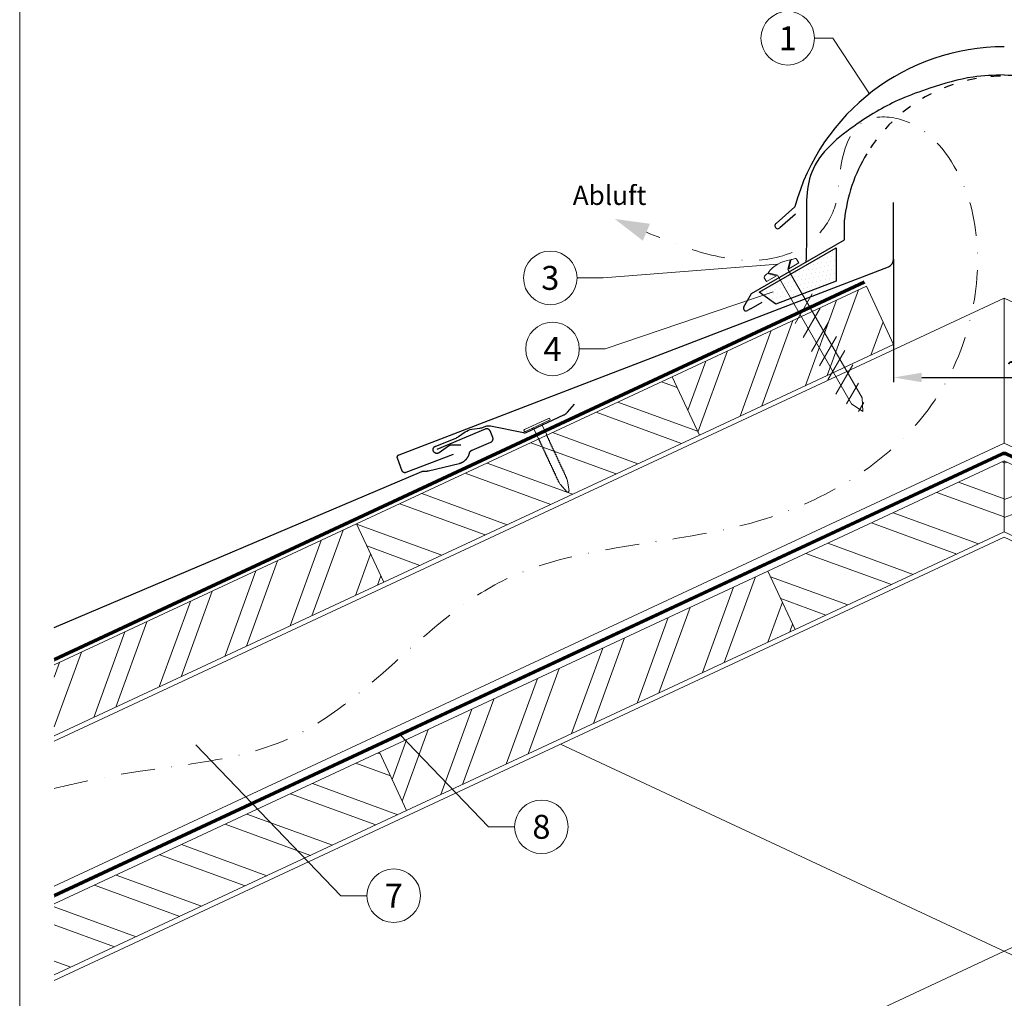
# Model space of a CAD drawing. Units: millimetres. Extents: x -19674 to 49424, y 0 to 4832.
# Drawn here: x 13025 to 13393, y 488 to 853 of the extents above; entities that cross this region are included whole.
import ezdxf
from ezdxf.enums import TextEntityAlignment as Align

# ---------------------------------------------------------------- set-up
doc = ezdxf.new("R2010")
doc.units = ezdxf.units.MM
for name, pattern in [('ACDINTGL', [3, 2, -1]), ('GESTRICHELT', [0.75, 0.5, -0.25]), ('STRICHPUNKT', [25.4, 12.7, -6.35, 0, -6.35]), ('Trennlage', [30, 12, -18])]:
    doc.linetypes.add(name, pattern=pattern)
doc.layers.get('Defpoints').update_dxf_attribs({"lineweight": 5})
for name, color, linetype, lineweight, true_color in [('01_PREFA-Dachprodukt', 12, 'Continuous', 25, 0xe1000f), ('01_PREFA-Hafte', 11, 'Continuous', 25, 0xff7f7f), ('02_Befestigung', 11, 'Continuous', 15, 0xff7f7f), ('02_Nägel', 11, 'Continuous', 15, 0xff7f7f), ('04_Trennlage', 251, 'Continuous', 25, 0x505f69), ('04_Trennlage_Linie', 251, 'Continuous', 0, 0x505f69), ('04_Unterdach', 251, 'Continuous', 25, 0x505f69), ('04_Unterdach_Linie', 251, 'Continuous', 0, 0x505f69), ('06_Dichtung', 252, 'Continuous', 15, 0x8296a0), ('06_Holz', 252, 'Continuous', 15, 0x8296a0), ('06_Holzschfraffur', 254, 'Continuous', 13, 0xdce6eb), ('08_Bemassung', 251, 'Continuous', 5, 0x505f69), ('09_Luft', 252, 'Continuous', 5, 0x8296a0), ('10_Blattrahmen', 18, 'Continuous', 20, 0x000000), ('99_Text_3_DE', 251, 'Continuous', 5, 0x505f69)]:
    doc.layers.add(name, color=color, linetype=linetype, lineweight=lineweight, true_color=true_color)
doc.styles.add('Arial', font='arial.ttf')
doc.styles.add('PREFA_Standard', font='arial.ttf', dxfattribs={"height": 20})
doc.styles.add('Romans', font='romans.shx', dxfattribs={"width": 0.8})
doc.dimstyles.new('Maschinenbau$0', dxfattribs={"dimscale": 5, "dimtxt": 1, "dimasz": 1, "dimexe": 0.5, "dimexo": 0, "dimgap": 0.25, "dimtad": 1, "dimtxsty": 'Romans', "dimcen": 1, "dimazin": 2, "dimtp": 0.01, "dimtm": 0.01, "dimtfac": 1, "dimtix": 1, "dimtmove": 2, "dimatfit": 3, "dimfxl": 1, "dimarcsym": 0})

# ---------------------------------------------------------------- blocks, each defined once
blk = doc.blocks.new('*D244')
at = {"layer": '08_Bemassung', "color": 0, "lineweight": -2, "ltscale": 20, "transparency": 16777216}
for p, q in [((13351.58, 763.84), (13351.58, 717.96)), ((13434.2, 763.84), (13434.2, 717.96)), ((13362.08, 719.71), (13423.7, 719.71))]:
    blk.add_line(p, q, dxfattribs=at)
at = {"layer": '08_Bemassung', "color": 0, "ltscale": 20, "transparency": 16777216}
for points in [[(13362.08, 721.46), (13362.08, 717.96), (13351.58, 719.71)], [(13423.7, 721.46), (13423.7, 717.96), (13434.2, 719.71)]]:
    blk.add_solid(points, dxfattribs=at)
at = {"layer": 'Defpoints', "color": 0, "ltscale": 20, "transparency": 16777216}
for p in [(13351.58, 763.84), (13434.2, 763.84), (13434.2, 719.71)]:
    blk.add_point(p, dxfattribs=at)
at = {"layer": '08_Bemassung', "color": 0, "ltscale": 20, "transparency": 16777216, "insert": (13401.78, 725.03), "char_height": 3.5, "attachment_point": 5, "style": 'Arial'}
blk.add_mtext('{\\H2x;~80}', dxfattribs=at)
blk = doc.blocks.new('A$C709977DA')
at = {"layer": '02_Nägel'}
for p, q in [((-5.14, 2.47), (-2.67, 0)), ((-4.79, 2.54), (-2.25, 0)), ((-2.25, -55.43), (-2.25, 0)), ((2.25, 0), (4.79, 2.54)), ((2.67, 0), (5.14, 2.47)), ((2.25, -55.43), (2.25, 0))]:
    blk.add_line(p, q, dxfattribs=at)
for points in [[(-7, 0), (-7, 1.62, -0.337581), (-6.63, 2.1, -0.015361), (-5.14, 2.47, -0.015361)], [(-4.79, 2.54, -0.201356), (4.79, 2.54, -0.096641)], [(5.14, 2.47, -0.015361), (6.63, 2.1, -0.337581), (7, 1.62), (7, 0)]]:
    blk.add_lwpolyline(points, format="xyb", dxfattribs=at)
for points in [[(-7, 0), (-2.67, 0)], [(2.67, 0), (7, 0)], [(-5.49, -18.84), (5.49, -12.5)], [(-5.49, -24.93), (5.49, -18.6)], [(-5.49, -31.03), (5.49, -24.7)], [(-5.49, -37.13), (5.49, -30.79)], [(-5.49, -43.23), (5.49, -36.89)], [(-5.49, -49.33), (5.49, -42.99)], [(-3.84, -54.47), (3.84, -50.04)], [(-2.25, -55.43), (0, -60)], [(-1.4, -59.16), (1.9, -57.26)], [(2.25, -55.43), (0, -60)]]:
    blk.add_lwpolyline(points, dxfattribs=at)
blk = doc.blocks.new('A$C4BAB4951-flat-1-flat-1-flat-5')
at = {"layer": '02_Nägel'}
for p, q in [((4.09, 2.89), (-4.8, -1.44)), ((4.44, 2.17), (-4.44, -2.17)), ((1.75, 0.34), (-1.35, -1.17)), ((1.75, 0.34), (2.07, 1.01)), ((3.4, -3.04), (1.75, 0.34)), ((-1.35, -1.17), (-2.07, -1.01)), ((0.3, -4.55), (-1.35, -1.17)), ((8.9, -21.65), (8.48, -20.94)), ((11.38, -24.37), (8.96, -21.73)), ((11.58, -20.35), (11.28, -19.57)), ((12.2, -23.98), (11.6, -20.44)), ((11.95, -24.46), (11.92, -24.47))]:
    blk.add_line(p, q, dxfattribs=at)
for centre, radius, start, end in [((4.27, 2.53), 0.402, 296, 116), ((-4.62, -1.81), 0.402, 116, 296), ((3.22, -3.12), 0.196, 7.6711, 26), ((1.36, -3.37), 2.07, 0.5196, 7.6711), ((4.07, -3.35), 0.635, 180.5057, 205.6735), ((3.6, -3.58), 0.106, 203.8027, 269.7368), ((0.48, -4.46), 0.196, 206, 224.3289), ((1.82, -3.15), 2.07, 224.3289, 231.4804), ((0.13, -5.27), 0.635, 26.3265, 51.4943), ((0.85, -5.22), 0.196, 142.2632, 224.3289), ((0.61, -5.04), 0.106, 322.2632, 28.1973), ((2.19, -3.91), 2.07, 224.3289, 231.4804), ((0.5, -6.03), 0.634, 26.6676, 51.5036), ((1.22, -5.98), 0.196, 142.2632, 224.3289), ((0.98, -5.8), 0.106, 322.2632, 28.1973), ((2.56, -4.67), 2.07, 224.3289, 231.4804), ((0.87, -6.79), 0.635, 26.3265, 51.4943), ((1.59, -6.74), 0.196, 142.2632, 224.3289), ((1.35, -6.56), 0.106, 322.2632, 28.1973), ((2.93, -5.43), 2.07, 224.3289, 231.4804), ((1.24, -7.55), 0.635, 26.3265, 51.4943), ((1.72, -7.32), 0.106, 322.2632, 28.1973), ((3.6, -3.88), 0.196, 7.6711, 89.7368), ((1.74, -4.13), 2.07, 0.5196, 7.6711), ((4.44, -4.11), 0.634, 180.4964, 205.3324), ((3.97, -4.34), 0.106, 203.8027, 269.7368), ((3.96, -4.64), 0.196, 7.6711, 89.7368), ((2.1, -4.89), 2.07, 0.5196, 7.6711), ((4.81, -4.87), 0.635, 180.5057, 205.6735), ((4.34, -5.1), 0.106, 203.8027, 269.7368), ((4.34, -5.4), 0.196, 7.6711, 89.7368), ((2.48, -5.65), 2.07, 0.5196, 7.6711), ((5.18, -5.63), 0.635, 180.5057, 205.6735), ((4.71, -5.86), 0.106, 203.8027, 269.7368), ((4.71, -6.16), 0.196, 7.6711, 89.7368), ((2.85, -6.41), 2.07, 0.5196, 7.6711), ((5.55, -6.39), 0.634, 180.4964, 205.3324), ((5.08, -6.61), 0.106, 203.8027, 269.7368), ((5.08, -6.92), 0.196, 7.6711, 89.7368), ((3.22, -7.17), 2.07, 0.5196, 7.6711), ((5.92, -7.14), 0.635, 180.5057, 205.6735), ((1.96, -7.5), 0.196, 142.2632, 224.3289), ((3.3, -6.19), 2.07, 224.3289, 231.4804), ((1.61, -8.31), 0.634, 26.6676, 51.5036), ((2.33, -8.26), 0.196, 142.2632, 224.3289), ((2.09, -8.07), 0.106, 322.2632, 28.1973), ((3.67, -6.95), 2.07, 224.3289, 231.4804), ((1.98, -9.06), 0.635, 26.3265, 51.4943), ((2.7, -9.02), 0.196, 142.2632, 224.3289), ((2.46, -8.83), 0.106, 322.2632, 28.1973), ((4.04, -7.71), 2.07, 224.3289, 231.4804), ((2.35, -9.82), 0.634, 26.6696, 51.5016), ((3.07, -9.77), 0.196, 142.2632, 224.3289), ((2.83, -9.59), 0.106, 322.2632, 28.1973), ((4.41, -8.46), 2.07, 224.3289, 231.4804), ((2.72, -10.58), 0.635, 26.327, 51.4938), ((3.44, -10.54), 0.196, 142.2632, 224.3289), ((3.2, -10.35), 0.106, 322.2632, 28.1973), ((4.78, -9.22), 2.07, 224.3289, 231.4804), ((3.09, -11.34), 0.634, 26.6676, 51.5036), ((5.45, -7.38), 0.106, 203.8027, 269.7368), ((5.45, -7.68), 0.196, 7.6711, 89.7368), ((3.59, -7.93), 2.07, 0.5196, 7.6711), ((6.29, -7.9), 0.634, 180.4984, 205.3304), ((5.82, -8.13), 0.106, 203.8027, 269.7368), ((5.82, -8.43), 0.196, 7.6711, 89.7368), ((3.96, -8.68), 2.07, 0.5196, 7.6711), ((6.66, -8.66), 0.635, 180.5062, 205.673), ((6.19, -8.89), 0.106, 203.8027, 269.7368), ((6.19, -9.19), 0.196, 7.6711, 89.7368), ((4.33, -9.44), 2.07, 0.5196, 7.6711), ((7.03, -9.42), 0.634, 180.4964, 205.3324), ((6.56, -9.65), 0.106, 203.8027, 269.7368), ((6.56, -9.95), 0.196, 7.6711, 89.7368), ((4.7, -10.2), 2.07, 0.5196, 7.6711), ((7.4, -10.18), 0.635, 180.5057, 205.6735), ((6.93, -10.41), 0.106, 203.8027, 269.7368), ((6.93, -10.71), 0.196, 7.6711, 89.7368), ((5.07, -10.96), 2.07, 0.5196, 7.6711), ((7.77, -10.94), 0.634, 180.4964, 205.3324), ((3.8, -11.29), 0.196, 142.2632, 224.3289), ((3.57, -11.11), 0.106, 322.2632, 28.1973), ((5.15, -9.98), 2.07, 224.3289, 231.4804), ((3.46, -12.1), 0.635, 26.3265, 51.4943), ((4.18, -12.05), 0.196, 142.2632, 224.3289), ((3.94, -11.87), 0.106, 322.2632, 28.1973), ((5.52, -10.74), 2.07, 224.3289, 231.4804), ((3.83, -12.86), 0.634, 26.6676, 51.5036), ((4.54, -12.81), 0.196, 142.2632, 224.3289), ((4.31, -12.62), 0.106, 322.2632, 28.1973), ((5.89, -11.5), 2.07, 224.3289, 231.4804), ((4.19, -13.63), 0.655, 25.6294, 51.2927), ((4.92, -13.58), 0.196, 142.2632, 224.3289), ((4.68, -13.4), 0.106, 322.2632, 28.1973), ((6.27, -12.27), 2.07, 224.3289, 231.4804), ((4.58, -14.39), 0.635, 26.3265, 51.4943), ((5.29, -14.34), 0.196, 142.2632, 224.3289), ((5.05, -14.16), 0.106, 322.2632, 28.1973), ((6.64, -13.03), 2.07, 224.3289, 231.4804), ((4.95, -15.15), 0.634, 26.6676, 51.5036), ((7.3, -11.16), 0.106, 203.8027, 269.7368), ((7.3, -11.47), 0.196, 7.6711, 89.7368), ((5.44, -11.72), 2.07, 0.5196, 7.6711), ((8.16, -11.69), 0.655, 180.7073, 206.3706), ((7.67, -11.94), 0.106, 203.8027, 269.7368), ((7.67, -12.24), 0.196, 7.6711, 89.7368), ((5.81, -12.49), 2.07, 0.5196, 7.6711), ((8.52, -12.47), 0.635, 180.5057, 205.6735), ((8.04, -12.7), 0.106, 203.8027, 269.7368), ((8.04, -13), 0.196, 7.6711, 89.7368), ((6.18, -13.25), 2.07, 0.5196, 7.6711), ((8.89, -13.23), 0.634, 180.4964, 205.3324), ((8.41, -13.46), 0.106, 203.8027, 269.7368), ((8.41, -13.76), 0.196, 7.6711, 89.7368), ((6.55, -14.01), 2.07, 0.5196, 7.6711), ((9.26, -13.98), 0.635, 180.5057, 205.6735), ((8.78, -14.22), 0.106, 203.8027, 269.7368), ((8.78, -14.52), 0.196, 7.6711, 89.7368), ((6.92, -14.77), 2.07, 0.5196, 7.6711), ((5.66, -15.1), 0.196, 142.2632, 224.3289), ((5.42, -14.91), 0.106, 322.2632, 28.1973), ((7, -13.79), 2.07, 224.3289, 231.4804), ((5.32, -15.91), 0.635, 26.3265, 51.4943), ((6.03, -15.86), 0.196, 142.2632, 224.3289), ((5.79, -15.67), 0.106, 322.2632, 28.1973), ((7.38, -14.55), 2.07, 224.3289, 231.4804), ((5.69, -16.66), 0.634, 26.6676, 51.5036), ((6.4, -16.62), 0.196, 142.2632, 224.3289), ((6.16, -16.43), 0.106, 322.2632, 28.1973), ((7.74, -15.3), 2.07, 224.3289, 231.4804), ((6.06, -17.42), 0.635, 26.3265, 51.4943), ((6.77, -17.38), 0.196, 142.2632, 224.3289), ((6.53, -17.19), 0.106, 322.2632, 28.1973), ((8.12, -16.06), 2.07, 224.3289, 231.4804), ((6.43, -18.18), 0.634, 26.6676, 51.5036), ((7.14, -18.13), 0.196, 142.2632, 224.3289), ((6.9, -17.95), 0.106, 322.2632, 28.1973), ((8.48, -16.82), 2.07, 224.3289, 231.4804), ((9.63, -14.74), 0.634, 180.4964, 205.3324), ((9.15, -14.97), 0.106, 203.8027, 269.7368), ((9.15, -15.27), 0.196, 7.6711, 89.7368), ((7.29, -15.52), 2.07, 0.5196, 7.6711), ((10, -15.5), 0.635, 180.5057, 205.6735), ((9.52, -15.73), 0.106, 203.8027, 269.7368), ((9.52, -16.03), 0.196, 7.6711, 89.7368), ((7.66, -16.28), 2.07, 0.5196, 7.6711), ((10.37, -16.26), 0.634, 180.4964, 205.3324), ((9.89, -16.49), 0.106, 203.8027, 269.7368), ((9.89, -16.79), 0.196, 7.6711, 89.7368), ((8.03, -17.04), 2.07, 0.5196, 7.6711), ((10.74, -17.02), 0.635, 180.5062, 205.673), ((10.26, -17.25), 0.106, 203.8027, 269.7368), ((10.26, -17.55), 0.196, 7.6711, 89.7368), ((8.4, -17.8), 2.07, 0.5196, 7.6711), ((11.11, -17.78), 0.634, 180.4964, 205.3324), ((10.63, -18.01), 0.106, 203.8027, 269.7368), ((10.63, -18.31), 0.196, 7.6711, 89.7368), ((8.77, -18.56), 2.07, 0.5196, 7.6711), ((6.8, -18.94), 0.635, 26.327, 51.4938), ((7.51, -18.89), 0.196, 142.2632, 224.3289), ((7.27, -18.71), 0.106, 322.2632, 28.1973), ((8.85, -17.58), 2.07, 224.3289, 231.4804), ((7.17, -19.7), 0.634, 26.6676, 51.5036), ((7.88, -19.65), 0.196, 142.2632, 224.3289), ((7.64, -19.46), 0.106, 322.2632, 28.1973), ((9.22, -18.34), 2.07, 224.3289, 231.4804), ((7.54, -20.46), 0.635, 26.3265, 51.4943), ((8.25, -20.41), 0.196, 142.2632, 224.3289), ((8.01, -20.22), 0.106, 322.2632, 28.1973), ((9.59, -19.1), 2.07, 224.3289, 231.4804), ((7.91, -21.22), 0.636, 26, 51.4804), ((9.3, -21.42), 0.46, 210.812, 222.4936), ((11.48, -18.53), 0.635, 180.5057, 205.6735), ((11, -18.77), 0.106, 203.8027, 269.7368), ((11, -19.07), 0.196, 7.6711, 89.7368), ((9.14, -19.32), 2.07, 0.5196, 7.6711), ((11.85, -19.29), 0.636, 180.5196, 206), ((11.15, -20.51), 0.46, 9.5064, 21.188), ((11.72, -24.06), 0.46, 222.4936, 296), ((11.74, -24.05), 0.46, 296, 9.5064)]:
    blk.add_arc(centre, radius, start, end, dxfattribs=at)
blk = doc.blocks.new('A$C33afb37e')
at = {"layer": '10_Blattrahmen'}
blk.add_lwpolyline([(0, -1039.5), (735, -1039.5), (735, 0), (0, 0)], close=True, dxfattribs=at)

msp = doc.modelspace()

# ---------------------------------------------------------------- hatches: boundary and pattern name
at = {"layer": '06_Dichtung'}
h = msp.add_hatch(dxfattribs=at)
h.set_pattern_fill('DOTS', color=256, angle=11)
h.set_pattern_definition([(11, (1247.2629, -925.3752), (0.4762573, 1.7097878), [0, -1.5875])])
h.paths.add_polyline_path([(13330.146, 768.127), (13301.41, 751.548), (13307.568, 747.065), (13330.144, 755.708)])
at = {"layer": '06_Holzschfraffur'}
h = msp.add_hatch(dxfattribs=at)
h.set_pattern_fill('ANSI32', color=256, scale=2, angle=24.98888, style=0)
h.set_pattern_definition([(69.98888, (1611.393, -811.56), (-17.89988, 6.518957), []), (69.98888, (1619.532, -807.767), (-17.89988, 6.518957), [])])
h.paths.add_polyline_path([(13279.078, 698.225), (13351.584, 732.03), (13341.443, 753.782), (13268.936, 719.977)])
h = msp.add_hatch(dxfattribs=at)
h.set_pattern_fill('ANSI32', color=256, scale=2, angle=294.98888, style=0)
h.set_pattern_definition([(339.98888, (1321.366, -946.781), (6.518957, 17.89988), []), (339.98888, (1325.16, -954.921), (6.518957, 17.89988), [])])
h.paths.add_polyline_path([(13161.254, 643.291), (13279.078, 698.225), (13268.936, 719.977), (13151.113, 665.043)])
h = msp.add_hatch(dxfattribs=at)
h.set_pattern_fill('ANSI32', color=256, scale=2, angle=294.98888, style=0)
h.set_pattern_definition([(339.98888, (6366.93, -51.226), (6.518957, 17.89988), []), (339.98888, (6370.724, -59.366), (6.518957, 17.89988), [])])
h.paths.add_polyline_path([(13314.824, 625.687), (13392.89, 662.084), (13392.89, 688.565), (13304.682, 647.439)])
h = msp.add_hatch(dxfattribs=at)
h.set_pattern_fill('ANSI32', color=256, scale=2, angle=335, style=0)
h.set_pattern_definition([(20, (1366.683, -925.653), (-6.515484, 17.901144), []), (20, (1374.822, -929.448), (-6.515484, 17.901144), [])])
h.paths.add_polyline_path([(13470.956, 625.687), (13392.89, 662.084), (13392.89, 688.565), (13481.098, 647.439)])
h = msp.add_hatch(dxfattribs=at)
h.set_pattern_fill('ANSI32', color=256, scale=2, angle=24.98888, style=0)
h.set_pattern_definition([(69.98888, (1321.366, -946.781), (-17.89988, 6.518957), []), (69.98888, (1329.506, -942.988), (-17.89988, 6.518957), [])])
h.paths.add_polyline_path([(13038.279, 612.436), (13038.279, 585.956), (13161.254, 643.291), (13151.113, 665.043)])
h = msp.add_hatch(dxfattribs=at)
h.set_pattern_fill('ANSI32', color=256, scale=2, angle=24.98888, style=0)
h.set_pattern_definition([(69.98888, (6076.904, -186.447), (-17.89988, 6.518957), []), (69.98888, (6085.043, -182.653), (-17.89988, 6.518957), [])])
h.paths.add_polyline_path([(13169.81, 558.077), (13314.824, 625.687), (13304.682, 647.439), (13159.669, 579.829)])
h = msp.add_hatch(dxfattribs=at)
h.set_pattern_fill('ANSI32', color=256, scale=2, angle=294.98888, style=0)
h.set_pattern_definition([(339.98888, (6076.904, -186.447), (6.518957, 17.89988), []), (339.98888, (6080.697, -194.587), (6.518957, 17.89988), [])])
h.paths.add_polyline_path([(13038.279, 523.232), (13038.279, 496.752), (13169.81, 558.077), (13159.669, 579.829)])

# ---------------------------------------------------------------- linework, layer by layer
at = {"layer": '01_PREFA-Dachprodukt'}
for p, q in [((13307.709, 777.222), (13314.731, 783.418)), ((13314.966, 780.688), (13309.146, 775.552)), ((13333.234, 771.077), (13333.234, 778.576)), ((13298.597, 751.079), (13333.234, 771.077)), ((13295.68, 746.028), (13298.597, 751.079)), ((13302.353, 747.725), (13298.239, 745.351)), ((13298.221, 745.351), (13297.027, 744.662))]:
    msp.add_line(p, q, dxfattribs=at)
at = {"layer": '01_PREFA-Dachprodukt', "elevation": 0}
msp.add_lwpolyline([(13187.245, 691.022), (13169.531, 684.217), (13169.508, 684.209), (13169.485, 684.201), (13169.462, 684.193), (13169.438, 684.187), (13169.414, 684.18), (13169.39, 684.175), (13169.366, 684.169), (13169.342, 684.165), (13169.318, 684.161), (13169.294, 684.158), (13169.269, 684.155), (13169.245, 684.152), (13169.22, 684.151), (13169.196, 684.15), (13169.171, 684.149), (13169.147, 684.149), (13169.121, 684.15), (13169.096, 684.152), (13169.07, 684.154), (13169.045, 684.156), (13169.02, 684.16), (13168.994, 684.164), (13168.969, 684.168), (13168.944, 684.174), (13168.919, 684.179), (13168.895, 684.186), (13168.87, 684.193), (13168.846, 684.201), (13168.822, 684.209), (13168.798, 684.218), (13168.774, 684.227), (13168.751, 684.237), (13168.727, 684.248), (13168.704, 684.259), (13168.682, 684.271), (13168.659, 684.284), (13168.637, 684.297), (13168.616, 684.31), (13168.594, 684.324), (13168.573, 684.339), (13168.553, 684.354), (13168.533, 684.369), (13168.513, 684.385), (13168.493, 684.402), (13168.474, 684.419), (13168.456, 684.436), (13168.438, 684.454), (13168.42, 684.473), (13168.403, 684.491), (13168.387, 684.509), (13168.372, 684.528), (13168.356, 684.548), (13168.342, 684.567), (13168.328, 684.587), (13168.314, 684.608), (13168.301, 684.628), (13168.288, 684.649), (13168.276, 684.67), (13168.264, 684.692), (13168.253, 684.714), (13168.242, 684.736), (13168.232, 684.758), (13168.222, 684.781), (13168.213, 684.804), (13166.391, 689.547), (13166.383, 689.57), (13166.375, 689.593), (13166.367, 689.616), (13166.36, 689.64), (13166.354, 689.664), (13166.348, 689.687), (13166.343, 689.711), (13166.339, 689.735), (13166.335, 689.76), (13166.331, 689.784), (13166.329, 689.808), (13166.326, 689.833), (13166.325, 689.857), (13166.324, 689.882), (13166.323, 689.906), (13166.323, 689.931), (13166.324, 689.956), (13166.326, 689.982), (13166.328, 690.007), (13166.33, 690.033), (13166.334, 690.058), (13166.338, 690.083), (13166.342, 690.108), (13166.348, 690.133), (13166.353, 690.158), (13166.36, 690.183), (13166.367, 690.207), (13166.375, 690.232), (13166.383, 690.256), (13166.392, 690.28), (13166.401, 690.304), (13166.411, 690.327), (13166.422, 690.35), (13166.433, 690.373), (13166.445, 690.396), (13166.458, 690.418), (13166.471, 690.44), (13166.484, 690.462), (13166.498, 690.483), (13166.513, 690.504), (13166.528, 690.525), (13166.543, 690.545), (13166.559, 690.565), (13166.576, 690.584), (13166.593, 690.603), (13166.611, 690.622), (13166.628, 690.64), (13166.647, 690.658), (13166.665, 690.674), (13166.684, 690.69), (13166.702, 690.706), (13166.722, 690.721), (13166.741, 690.736), (13166.761, 690.75), (13166.782, 690.764), (13166.802, 690.777), (13166.823, 690.79), (13166.845, 690.802), (13166.866, 690.814), (13166.888, 690.825), (13166.91, 690.836), (13166.932, 690.846), (13166.955, 690.856), (13166.978, 690.865), (13349.651, 761.033, 0.3113072), (13351.584, 763.837), (13351.584, 784.953)], format="xyb", dxfattribs=at)
at = {"layer": '01_PREFA-Dachprodukt'}
msp.add_lwpolyline([(13038.279, 626.371), (13175.483, 684.637), (13175.531, 684.656), (13175.579, 684.674), (13175.628, 684.691), (13175.678, 684.705), (13175.727, 684.719), (13175.777, 684.73), (13175.828, 684.74), (13175.879, 684.749), (13175.93, 684.756), (13175.981, 684.762), (13176.032, 684.766), (13176.084, 684.768), (13176.135, 684.769), (13176.187, 684.768), (13176.238, 684.766), (13176.289, 684.762), (13176.426, 684.75), (13176.562, 684.743), (13176.699, 684.739), (13176.836, 684.738), (13176.972, 684.741), (13177.109, 684.747), (13177.245, 684.757), (13177.382, 684.77), (13177.517, 684.787), (13177.653, 684.807), (13177.787, 684.831), (13177.921, 684.858), (13189.407, 687.588), (13189.502, 687.612), (13189.596, 687.639), (13189.689, 687.668), (13189.782, 687.698), (13189.875, 687.729), (13189.967, 687.763), (13190.058, 687.798), (13190.148, 687.835), (13190.238, 687.873), (13190.327, 687.913), (13190.416, 687.955), (13190.59, 688.043), (13190.676, 688.09), (13190.762, 688.137), (13190.846, 688.187), (13190.929, 688.238), (13191.012, 688.29), (13191.093, 688.345), (13191.174, 688.4), (13191.311, 688.5), (13191.444, 688.604), (13191.575, 688.713), (13191.701, 688.826), (13191.796, 688.915), (13191.889, 689.007), (13191.979, 689.1), (13192.067, 689.196), (13192.153, 689.295), (13192.236, 689.395), (13192.317, 689.497), (13192.395, 689.601), (13192.471, 689.707), (13192.544, 689.814), (13192.614, 689.923), (13192.682, 690.034), (13192.747, 690.147), (13192.809, 690.261), (13192.869, 690.376), (13192.925, 690.493), (13192.979, 690.611), (13193.03, 690.731), (13193.078, 690.852), (13193.123, 690.973), (13193.165, 691.097), (13193.203, 691.221), (13193.238, 691.346), (13193.27, 691.472), (13193.282, 691.518), (13193.296, 691.564), (13193.312, 691.61), (13193.328, 691.655), (13193.346, 691.699), (13193.365, 691.744), (13193.385, 691.787), (13193.407, 691.83), (13193.43, 691.873), (13193.454, 691.914), (13193.479, 691.956), (13193.506, 691.996), (13193.533, 692.036), (13193.562, 692.075), (13193.592, 692.113), (13193.622, 692.15), (13193.654, 692.186), (13193.687, 692.221), (13193.721, 692.256), (13193.756, 692.289), (13193.792, 692.321), (13193.829, 692.352), (13193.867, 692.383), (13193.906, 692.412), (13193.945, 692.44), (13193.985, 692.467), (13194.026, 692.492), (13194.068, 692.517), (13194.11, 692.54), (13194.153, 692.562), (13194.197, 692.583), (13194.241, 692.603), (13201.252, 695.58), (13201.294, 695.599), (13201.335, 695.619), (13201.376, 695.64), (13201.415, 695.663), (13201.454, 695.687), (13201.492, 695.713), (13201.529, 695.739), (13201.566, 695.767), (13201.601, 695.796), (13201.635, 695.827), (13201.668, 695.858), (13201.7, 695.891), (13201.731, 695.925), (13201.761, 695.959), (13201.79, 695.995), (13201.817, 696.032), (13201.843, 696.069), (13201.868, 696.108), (13201.891, 696.147), (13201.913, 696.187), (13201.934, 696.228), (13201.953, 696.27), (13201.971, 696.312), (13201.987, 696.354), (13202.002, 696.398), (13202.016, 696.441), (13202.028, 696.486), (13202.038, 696.53), (13202.047, 696.575), (13202.055, 696.62), (13202.06, 696.666), (13202.065, 696.711), (13202.067, 696.757), (13202.068, 696.803), (13202.068, 696.848), (13202.066, 696.894), (13202.063, 696.94), (13202.057, 696.985), (13202.051, 697.03), (13202.043, 697.075), (13202.033, 697.12), (13202.022, 697.164), (13202.009, 697.208), (13201.995, 697.252), (13201.979, 697.295), (13201.962, 697.337), (13200.938, 699.747), (13200.925, 699.778), (13200.911, 699.808), (13200.896, 699.837), (13200.881, 699.867), (13200.865, 699.895), (13200.848, 699.924), (13200.83, 699.951), (13200.812, 699.979), (13200.793, 700.006), (13200.774, 700.032), (13200.754, 700.058), (13200.733, 700.083), (13200.712, 700.108), (13200.69, 700.132), (13200.667, 700.156), (13200.644, 700.179), (13200.621, 700.202), (13200.596, 700.224), (13200.572, 700.246), (13200.547, 700.266), (13200.521, 700.287), (13200.495, 700.306), (13200.468, 700.325), (13200.441, 700.344), (13200.413, 700.361), (13200.385, 700.378), (13200.356, 700.395), (13200.327, 700.41), (13200.298, 700.425), (13200.268, 700.44), (13200.238, 700.453), (13200.207, 700.466), (13200.177, 700.478), (13200.147, 700.489), (13200.116, 700.499), (13200.085, 700.509), (13200.053, 700.518), (13200.022, 700.526), (13199.99, 700.533), (13199.957, 700.54), (13199.925, 700.546), (13199.892, 700.551), (13199.859, 700.555), (13199.826, 700.558), (13199.793, 700.561), (13199.76, 700.563), (13199.726, 700.564), (13199.693, 700.564), (13199.66, 700.563), (13199.627, 700.561), (13199.593, 700.559), (13199.56, 700.556), (13199.527, 700.552), (13199.494, 700.547), (13199.462, 700.541), (13199.429, 700.535), (13199.397, 700.528), (13199.365, 700.52), (13199.334, 700.511), (13199.303, 700.502), (13199.272, 700.492), (13199.241, 700.481), (13199.211, 700.469), (13199.181, 700.457), (13181.136, 692.794)], dxfattribs=at)
for centre, radius, start, end in [((13392.885, 762.164), 80.992, 90, 164.786), ((13392.885, 772.163), 59.994, 148.83741, 173.86365), ((13308.367, 776.335), 1.104, 126.58405, 314.81084), ((13296.527, 745.528), 1, 150, 300)]:
    msp.add_arc(centre, radius, start, end, dxfattribs=at)
at = {"layer": '01_PREFA-Dachprodukt', "linetype": 'Trennlage', "ltscale": 0.3}
msp.add_arc((13392.885, 772.163), 59.994, 31.15361, 148.83741, dxfattribs=at)
at = {"layer": '01_PREFA-Dachprodukt', "linetype": 'Continuous'}
for points, knots in [([(13392.898, 832.631), (13389, 832.498), (13379.528, 832.174), (13366.733, 828.276), (13351.9, 823.051), (13336.349, 813.884), (13317.792, 798.725), (13319.395, 777.879), (13318.987, 766.78), (13318.841, 762.822)], [0, 0, 0, 0, 11.6601492, 28.3295611, 39.8383473, 58.6295179, 83.3492702, 104.9907844, 116.9821471, 116.9821471, 116.9821471, 116.9821471]), ([(13392.885, 832.631), (13388.991, 832.498), (13379.524, 832.173), (13366.733, 828.276), (13351.9, 823.051), (13336.349, 813.884), (13317.792, 798.725), (13319.395, 777.879), (13318.987, 766.78), (13318.841, 762.822)], [0.0132943, 0.0132943, 0.0132943, 0.0132943, 11.6601492, 28.3295611, 39.8383473, 58.6295179, 83.3492702, 104.9907844, 116.9821471, 116.9821471, 116.9821471, 116.9821471]), ([(13392.871, 832.631), (13396.769, 832.498), (13406.241, 832.174), (13419.036, 828.276), (13433.869, 823.051), (13449.42, 813.884), (13467.978, 798.725), (13466.374, 777.879), (13466.782, 766.78), (13466.928, 762.822)], [0, 0, 0, 0, 11.6601492, 28.3295611, 39.8383473, 58.6295179, 83.3492702, 104.9907844, 116.9821471, 116.9821471, 116.9821471, 116.9821471]), ([(13392.885, 832.631), (13396.778, 832.498), (13406.245, 832.173), (13419.036, 828.276), (13433.869, 823.051), (13449.42, 813.884), (13467.978, 798.725), (13466.701, 782.12), (13466.66, 774.73), (13466.66, 774.689)], [0.0132943, 0.0132943, 0.0132943, 0.0132943, 11.6601492, 28.3295611, 39.8383473, 58.6295179, 83.3492702, 104.9907844, 105.110107, 105.110107, 105.110107, 105.110107])]:
    msp.add_open_spline(points, degree=3, knots=knots, dxfattribs=at)
for points in [[(13392.871, 832.631), (13392.876, 832.631), (13392.88, 832.631), (13392.885, 832.631)], [(13392.898, 832.631), (13392.893, 832.631), (13392.889, 832.631), (13392.885, 832.631)]]:
    msp.add_open_spline(points, degree=3, dxfattribs=at)
at = {"layer": '01_PREFA-Hafte', "elevation": 0}
msp.add_lwpolyline([(13190.034, 694.432), (13186.57, 694.45), (13186.501, 694.449), (13186.432, 694.446), (13186.364, 694.44), (13186.295, 694.432), (13186.227, 694.422), (13186.159, 694.409), (13186.092, 694.394), (13186.026, 694.377), (13185.959, 694.357), (13185.894, 694.335), (13185.83, 694.311), (13185.766, 694.285), (13185.703, 694.256), (13185.642, 694.225), (13185.581, 694.193), (13185.522, 694.158), (13185.463, 694.121), (13185.407, 694.082), (13181.942, 691.619), (13181.901, 691.591), (13181.86, 691.565), (13181.818, 691.54), (13181.775, 691.517), (13181.731, 691.495), (13181.687, 691.475), (13181.642, 691.456), (13181.596, 691.439), (13181.55, 691.424), (13181.503, 691.41), (13181.456, 691.398), (13181.408, 691.387), (13181.36, 691.378), (13181.312, 691.371), (13181.263, 691.365), (13181.215, 691.361), (13181.166, 691.359), (13181.117, 691.358), (13181.068, 691.359), (13181.02, 691.362), (13180.971, 691.367), (13180.923, 691.373), (13180.874, 691.381), (13180.827, 691.39), (13180.779, 691.401), (13180.732, 691.414), (13180.685, 691.429), (13180.639, 691.445), (13180.594, 691.462), (13180.549, 691.482), (13180.505, 691.502), (13180.461, 691.525), (13180.418, 691.548), (13180.377, 691.574), (13180.336, 691.6), (13180.296, 691.628), (13180.257, 691.658), (13180.219, 691.688), (13180.182, 691.72), (13180.146, 691.754), (13180.112, 691.788), (13180.079, 691.824), (13180.047, 691.861), (13180.016, 691.899), (13179.986, 691.938), (13179.958, 691.978), (13179.932, 692.018), (13179.906, 692.06), (13179.883, 692.103), (13179.86, 692.146), (13179.84, 692.191), (13179.82, 692.235), (13179.803, 692.281), (13179.787, 692.327), (13179.772, 692.374), (13179.759, 692.421), (13179.748, 692.468), (13179.739, 692.516), (13179.731, 692.564), (13179.725, 692.613), (13179.72, 692.661), (13179.717, 692.71), (13179.716, 692.759), (13179.717, 692.808), (13179.719, 692.856), (13179.723, 692.905), (13179.729, 692.954), (13179.736, 693.002), (13179.745, 693.05), (13179.755, 693.098), (13179.768, 693.145), (13179.782, 693.192), (13179.797, 693.238), (13179.814, 693.284), (13179.833, 693.329), (13179.853, 693.373), (13179.875, 693.417), (13179.898, 693.46), (13179.923, 693.502), (13179.949, 693.543), (13179.977, 693.583), (13180.005, 693.623), (13180.036, 693.661), (13180.067, 693.698), (13180.1, 693.734), (13180.134, 693.769), (13180.17, 693.803), (13180.206, 693.835), (13180.244, 693.867), (13180.282, 693.896), (13180.322, 693.925), (13180.362, 693.952), (13180.404, 693.978), (13180.446, 694.002), (13180.49, 694.025), (13180.533, 694.046), (13180.578, 694.066), (13180.623, 694.084), (13180.669, 694.101), (13187.945, 696.98, 0.0581409), (13189.17, 697.638), (13191.645, 699.365, -0.1166762), (13194.214, 700.382), (13197.201, 700.817, 0.0581409), (13198.545, 701.175), (13199.399, 701.513, -0.1460551), (13201.109, 701.662), (13213.431, 699.122, 0.1612783), (13214.68, 699.268), (13228.489, 705.707), (13228.604, 705.764), (13228.718, 705.823), (13228.83, 705.887), (13228.939, 705.954), (13229.047, 706.025), (13229.152, 706.099), (13229.255, 706.176), (13229.355, 706.257), (13229.452, 706.341), (13229.547, 706.428), (13229.639, 706.518), (13229.728, 706.61), (13229.814, 706.706), (13232.482, 709.775)], format="xyb", dxfattribs=at)
at = {"layer": '04_Trennlage'}
msp.add_lwpolyline([(13307.568, 747.065), (13301.41, 751.548), (13330.146, 768.127), (13330.144, 755.708), (13330.144, 755.708), (13307.568, 747.065)], dxfattribs=at)
at = {"layer": '04_Trennlage', "linetype": 'Trennlage', "ltscale": 0.5, "const_width": 1, "elevation": 0, "flags": 128}
msp.add_lwpolyline([(13038.279, 614.374), (13340.717, 755.34)], dxfattribs=at)
at = {"layer": '04_Trennlage_Linie', "ltscale": 5, "elevation": 0, "flags": 128}
for points in [[(13038.279, 614.925), (13340.506, 755.793)], [(13038.279, 613.822), (13340.929, 754.887)]]:
    msp.add_lwpolyline(points, dxfattribs=at)
at = {"layer": '04_Unterdach', "linetype": 'Trennlage', "ltscale": 0.5, "const_width": 1}
msp.add_lwpolyline([(13038.279, 526.285), (13392.045, 691.178, -0.2216087), (13393.735, 691.178), (13747.5, 526.285)], format="xyb", dxfattribs=at)
at = {"layer": '04_Unterdach_Linie', "ltscale": 5}
for points in [[(13038.279, 526.837), (13391.834, 691.632, -0.2216087), (13393.946, 691.632), (13747.5, 526.837)], [(13038.279, 525.734), (13392.256, 690.725, -0.2216087), (13393.524, 690.725), (13747.5, 525.734)]]:
    msp.add_lwpolyline(points, format="xyb", dxfattribs=at)
at = {"layer": '06_Holz'}
for p, q in [((13038.279, 494.698), (13392.89, 660.055)), ((13747.5, 494.698), (13392.89, 660.055)), ((13227.256, 582.819), (13747.5, 340.225)), ((13392.89, 505.582), (13038.279, 340.225))]:
    msp.add_line(p, q, dxfattribs=at)
for points in [[(13279.078, 698.225), (13351.584, 732.03), (13341.443, 753.782), (13268.936, 719.977)], [(13161.254, 643.291), (13279.078, 698.225), (13268.936, 719.977), (13151.113, 665.043)], [(13314.824, 625.687), (13392.89, 662.084), (13392.89, 688.565), (13304.682, 647.439)], [(13470.956, 625.687), (13392.89, 662.084), (13392.89, 688.565), (13481.098, 647.439)], [(13169.81, 558.077), (13314.824, 625.687), (13304.682, 647.439), (13159.669, 579.829)]]:
    msp.add_lwpolyline(points, close=True, dxfattribs=at)
for points in [[(13038.279, 583.933), (13392.89, 749.291), (13392.89, 695.239), (13038.279, 529.882)], [(13747.5, 583.933), (13392.89, 749.291), (13392.89, 695.239), (13747.5, 529.882)], [(13038.279, 585.956), (13161.254, 643.291), (13151.113, 665.043), (13038.279, 612.436)], [(13038.279, 496.752), (13169.81, 558.077), (13159.669, 579.829), (13038.279, 523.232)]]:
    msp.add_lwpolyline(points, dxfattribs=at)
at = {"layer": '06_Holz', "linetype": 'ACDINTGL', "ltscale": 10}
msp.add_lwpolyline([(13392.89, 505.582), (13558.524, 582.819)], dxfattribs=at)
at = {"layer": '08_Bemassung'}
for p, q in [((13322.06, 846.31, 0), (13328.911, 846.31, 0)), ((13328.911, 846.31, 0), (13342.55, 825.616, 0)), ((13243.151, 756.863, 0), (13308.395, 762)), ((13233.444, 756.863, 0), (13243.151, 756.863, 0)), ((13243.963, 730.35, 0), (13306.631, 751.683, 0)), ((13234.256, 730.35, 0), (13243.963, 730.35, 0)), ((13200.429, 552.03, 0), (13167.321, 586.461, 0)), ((13145.284, 526.316, 0), (13091.124, 582.64, 0)), ((13210.135, 552.03, 0), (13200.429, 552.03, 0)), ((13154.99, 526.316, 0), (13145.284, 526.316, 0))]:
    msp.add_line(p, q, dxfattribs=at)
for centre in [(13312.064, 846.31, 0), (13223.448, 756.863, 0), (13224.26, 730.35, 0), (13220.131, 552.03, 0), (13164.986, 526.316, 0)]:
    msp.add_circle(centre, 9.996, dxfattribs=at)
at = {"layer": '09_Luft', "linetype": 'STRICHPUNKT'}
msp.add_open_spline([(13038.279, 566.359), (13042.668, 567.36), (13047.057, 568.361), (13051.446, 569.363), (13051.449, 569.363), (13051.451, 569.364), (13051.453, 569.364), (13076.134, 574.995), (13138.565, 574.579), (13198.099, 659.63), (13295.411, 655.217), (13360.903, 694.423), (13385.927, 747.518), (13383.451, 793.299), (13358.512, 816.999), (13336.782, 817.665), (13331.02, 799.008), (13331.002, 783.471), (13322.02, 769.169), (13303.043, 761.599), (13280.621, 765.28), (13266.359, 771.053), (13259.315, 773.904)], degree=3, knots=[2095.7322342, 2095.7322342, 2095.7322342, 2095.7322342, 2109.2291194, 2109.2291194, 2109.2291194, 2109.235797, 2109.235797, 2109.235797, 2185.1327851, 2282.2699865, 2382.3971542, 2457.7071216, 2494.687672, 2555.8787473, 2578.7743299, 2592.0405578, 2612.6759295, 2626.1420036, 2639.9076246, 2660.0813689, 2683.4719439, 2706.2937904, 2706.2937904, 2706.2937904, 2706.2937904], dxfattribs=at)
at = {"layer": '09_Luft', "linetype": 'GESTRICHELT'}
msp.add_solid([(13259.315, 773.904), (13260.645, 777.071), (13257.985, 770.737), (13247.496, 778.868)], dxfattribs=at)

# ---------------------------------------------------------------- block references
msp.add_blockref('A$C33afb37e', (13025.39, 1039.499))
at = {"rotation": 359}
msp.add_blockref('A$C4BAB4951-flat-1-flat-1-flat-5', (13218.647, 701.626, 0), dxfattribs=at)
at = {"layer": '02_Befestigung', "rotation": 30.00000000227789}
msp.add_blockref('A$C709977DA', (13310.145, 758.968), dxfattribs=at)

# ---------------------------------------------------------------- texts
at = {"layer": '08_Bemassung', "style": 'PREFA_Standard'}
for s, p in [('1', (13312.064, 846.31, 0)), ('3', (13223.448, 756.863, 0)), ('4', (13224.26, 730.35, 0)), ('8', (13220.131, 552.03, 0)), ('7', (13164.986, 526.316, 0))]:
    msp.add_text(s, height=8.925, dxfattribs=at).set_placement(p, align=Align.MIDDLE_CENTER)
at = {"layer": '99_Text_3_DE', "linetype": 'GESTRICHELT', "style": 'PREFA_Standard'}
msp.add_text('Abluft', height=7.14, dxfattribs=at).set_placement((13231.833, 784.093))

# ---------------------------------------------------------------- dimensions: what is measured, and where the dimension line sits
at = {"layer": '08_Bemassung', "ltscale": 20}
dim = msp.add_linear_dim(base=(13434.195, 719.706, 0), p1=(13351.584, 763.837, 0), p2=(13434.195, 763.837, 0), text='{\\H2x;~80}', dimstyle='Maschinenbau$0', override={"dimscale": 3.5, "dimasz": 3, "dimgap": 0.5, "dimtxsty": 'Arial'}, dxfattribs=at)
dim.commit()
dim.dimension.update_dxf_attribs({"geometry": '*D244', "text_midpoint": (13401.783, 725.03, 0), "dimtype": 160})

doc.saveas('drawing.dxf')
